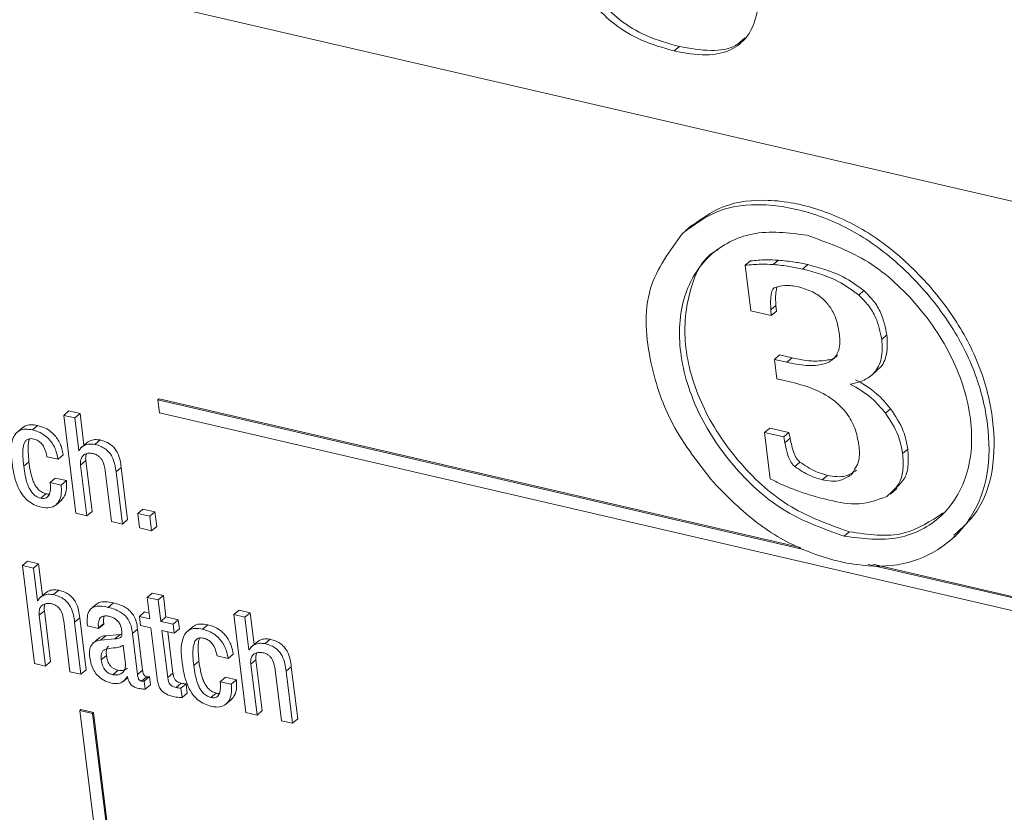
# Model space of a CAD drawing. Units: inches. Extents: x 2 to 195, y -7 to 151.
# Drawn here: x 167 to 168, y 114 to 115 of the extents above; entities that cross this region are included whole.
import ezdxf

# ---------------------------------------------------------------- set-up
doc = ezdxf.new("R2010")
doc.units = ezdxf.units.IN
doc.header["$MEASUREMENT"] = 0
doc.linetypes.add('SLD-Solid', pattern=[0])

msp = doc.modelspace()

# ---------------------------------------------------------------- linework, layer by layer
at = {"color": 7, "linetype": 'SLD-Solid', "lineweight": 15, "ltscale": 18}
for p, q in [((168.8997726, 114.1314168), (164.391659, 115.17534)), ((167.4071378, 114.5620856), (167.413252, 114.5673128)), ((167.428016, 114.356205), (167.4203733, 114.3496737)), ((167.4912155, 114.3088069), (167.4973297, 114.3140288)), ((167.4978221, 114.25511), (167.4912155, 114.3088069)), ((167.5242706, 114.3096148), (167.5303848, 114.3148366)), ((167.5588648, 114.3043295), (167.5649789, 114.3095567)), ((167.6252705, 114.2736531), (167.6313847, 114.2788802)), ((167.5213614, 114.2562029), (167.5274755, 114.26143)), ((167.5274755, 114.26143), (167.5280378, 114.2547509)), ((167.5219237, 114.2495291), (167.4978221, 114.25511)), ((167.5213614, 114.2562029), (167.5219237, 114.2495291)), ((167.5219237, 114.2495291), (167.5280378, 114.2547509)), ((167.6524992, 114.2211916), (167.658612, 114.2264188)), ((167.5256856, 114.1975797), (167.5317998, 114.2028016)), ((167.5317998, 114.2028016), (167.5464239, 114.1994172)), ((167.5403097, 114.19419), (167.5464239, 114.1994172)), ((167.5284879, 114.1747968), (167.5256856, 114.1975797)), ((167.5256856, 114.1975797), (167.5403097, 114.19419)), ((167.6396029, 114.1780598), (167.6472457, 114.1845911)), ((167.5458193, 114.1707841), (167.5284879, 114.1747968)), ((166.7967399, 114.149791), (166.7979622, 114.1508364)), ((166.7967399, 114.149791), (166.7986539, 114.134231)), ((167.5601768, 113.9730028), (166.7967399, 114.149791)), ((167.5562895, 113.975231), (166.7979622, 114.1508364)), ((166.6853516, 114.1314485), (166.6914658, 114.1366704)), ((166.6853516, 114.1314485), (166.6995837, 114.015765)), ((166.6984512, 114.1284125), (166.6853516, 114.1314485)), ((166.7045653, 114.1336397), (166.6914658, 114.1366704)), ((166.6984512, 114.1284125), (166.7045653, 114.1336397)), ((166.7091906, 114.0960465), (166.7045653, 114.1336397)), ((166.7986539, 114.134231), (168.8117441, 113.6680705)), ((167.6569357, 114.1338614), (167.6630498, 114.1390833)), ((166.6483366, 114.1142148), (166.6544508, 114.1194419)), ((166.7032124, 114.0897106), (166.6984512, 114.1284125)), ((166.6372052, 114.1174936), (166.6295625, 114.1109623)), ((167.5139404, 114.1112527), (167.5200532, 114.1164746)), ((167.5206855, 114.0564206), (167.5139404, 114.1112527)), ((167.5139404, 114.1112527), (167.5366824, 114.1059834)), ((167.5200532, 114.1164746), (167.5427966, 114.1112105)), ((167.5366824, 114.1059834), (167.5427966, 114.1112105)), ((167.5427966, 114.1112105), (167.5441733, 114.1043307)), ((166.7135016, 114.0997319), (166.7058589, 114.0932006)), ((166.7221871, 114.0971131), (166.7283013, 114.1023402)), ((167.5366824, 114.1059834), (167.5380592, 114.0991036)), ((167.5380592, 114.0991036), (167.5441733, 114.1043307)), ((166.6785326, 114.0795256), (166.6846455, 114.0847527)), ((166.7032124, 114.0897106), (166.7040888, 114.0904603)), ((166.7035305, 114.0896367), (166.7032124, 114.0897106)), ((167.6772581, 114.0862628), (167.6833723, 114.0914899)), ((166.6379734, 114.0713786), (166.6440876, 114.0766058)), ((166.6654331, 114.0825616), (166.6785326, 114.0795256)), ((166.7053072, 114.0726933), (166.71142, 114.0779205)), ((166.7126833, 114.0127344), (166.7053072, 114.0726933)), ((166.7187974, 114.0179562), (166.71142, 114.0779205)), ((167.549675, 114.0710143), (167.5557892, 114.0762415)), ((166.734199, 114.0660037), (166.7415751, 114.0060394)), ((166.7471111, 114.0645886), (166.7532253, 114.0698158)), ((166.7546878, 114.0030034), (166.7471111, 114.0645886)), ((166.760802, 114.0082306), (166.7532253, 114.0698158)), ((167.5821321, 114.0553118), (167.5882463, 114.0605389)), ((166.6691739, 114.0521491), (166.6752881, 114.0573762)), ((166.6822734, 114.0491131), (166.6691739, 114.0521491)), ((166.6883876, 114.0543403), (166.6752881, 114.0573762)), ((166.6822734, 114.0491131), (166.6883876, 114.0543403)), ((166.6581151, 114.033532), (166.6642293, 114.0387539)), ((167.6627674, 114.0384529), (167.6704101, 114.0449895)), ((166.6753567, 114.0250577), (166.6829994, 114.0315943)), ((166.6995837, 114.015765), (166.7126833, 114.0127344)), ((166.7126833, 114.0127344), (166.7187974, 114.0179562)), ((166.7727267, 114.015501), (166.7788409, 114.0207282)), ((166.7870591, 114.0121852), (166.7727267, 114.015501)), ((166.7727267, 114.015501), (166.7748387, 113.9983412)), ((166.7931733, 114.0174124), (166.7788409, 114.0207282)), ((166.7870591, 114.0121852), (166.7931733, 114.0174124)), ((166.7952839, 114.0002473), (166.7931733, 114.0174124)), ((166.7415751, 114.0060394), (166.7546878, 114.0030034)), ((166.7546878, 114.0030034), (166.760802, 114.0082306)), ((166.7891698, 113.9950202), (166.7870591, 114.0121852)), ((166.7748387, 113.9983412), (166.7891698, 113.9950202)), ((166.7891698, 113.9950202), (166.7952839, 114.0002473)), ((167.6079629, 113.9886314), (167.6140758, 113.9938533)), ((167.7322936, 113.9826598), (167.7399363, 113.9891911)), ((166.6363789, 113.9538578), (166.6424931, 113.9590849)), ((166.6555794, 113.9560542), (166.6424931, 113.9590849)), ((166.6494652, 113.9508271), (166.6555794, 113.9560542)), ((166.6602046, 113.918461), (166.6555794, 113.9560542)), ((168.8248186, 113.6801563), (167.6366501, 113.9552939)), ((168.8260409, 113.6812017), (167.641909, 113.9554048)), ((166.6363789, 113.9538578), (166.650611, 113.8381796)), ((166.6494652, 113.9508271), (166.6363789, 113.9538578)), ((166.6542277, 113.9121251), (166.6494652, 113.9508271)), ((166.664513, 113.9221412), (166.6568703, 113.9156099)), ((166.6732025, 113.9195276), (166.6793167, 113.9247547)), ((166.7838766, 113.9162435), (166.7899908, 113.9214706)), ((166.8030903, 113.9184346), (166.7899908, 113.9214706)), ((166.6542277, 113.9121251), (166.6551042, 113.9128749)), ((166.6545445, 113.9120512), (166.6542277, 113.9121251)), ((166.7244272, 113.9087776), (166.7167844, 113.9022411)), ((166.737994, 113.904522), (166.7441081, 113.9097491)), ((166.7838766, 113.9162435), (166.7869852, 113.8909737)), ((166.7969762, 113.9132128), (166.7838766, 113.9162435)), ((166.7969762, 113.9132128), (166.8030903, 113.9184346)), ((166.8000847, 113.887943), (166.7969762, 113.9132128)), ((166.8061989, 113.8931701), (166.8030903, 113.9184346)), ((166.6563212, 113.8951079), (166.6624354, 113.900335)), ((166.6698115, 113.8403707), (166.6624354, 113.900335)), ((166.7748017, 113.8937985), (166.7809146, 113.8990203)), ((166.7861444, 113.8978112), (166.7809146, 113.8990203)), ((166.8864804, 113.8959421), (166.8925945, 113.9011692)), ((166.9056941, 113.8981386), (166.8925945, 113.9011692)), ((166.8995799, 113.8929114), (166.9056941, 113.8981386)), ((166.9103193, 113.8605454), (166.9056941, 113.8981386)), ((166.6636973, 113.8351489), (166.6563212, 113.8951079)), ((166.6852328, 113.8884129), (166.6926089, 113.8284539)), ((166.6981199, 113.8870032), (166.704234, 113.8922303)), ((166.7056953, 113.8254232), (166.6981199, 113.8870032)), ((166.7118094, 113.8306451), (166.704234, 113.8922303)), ((166.7264032, 113.8802924), (166.7325173, 113.8855195)), ((166.7326163, 113.884717), (166.7325173, 113.8855195)), ((166.7748017, 113.8937985), (166.7761151, 113.8831119)), ((166.7869852, 113.8909737), (166.7748017, 113.8937985)), ((166.8000847, 113.887943), (166.8061989, 113.8931701)), ((166.8146072, 113.8845797), (166.8000847, 113.887943)), ((166.8207214, 113.8898068), (166.8061989, 113.8931701)), ((166.8146072, 113.8845797), (166.8207214, 113.8898068)), ((166.8220361, 113.8791202), (166.8207214, 113.8898068)), ((166.8864804, 113.8959421), (166.9007124, 113.7802639)), ((166.8995799, 113.8929114), (166.8864804, 113.8959421)), ((166.9043411, 113.8542095), (166.8995799, 113.8929114)), ((166.7134092, 113.8825205), (166.7265022, 113.8794898)), ((166.7265022, 113.8794898), (166.7264032, 113.8802924)), ((166.7265022, 113.8794898), (166.7326163, 113.884717)), ((166.766499, 113.8736872), (166.7726132, 113.8789143)), ((166.7724614, 113.8252226), (166.766499, 113.8736872)), ((166.7785756, 113.8304445), (166.7726132, 113.8789143)), ((166.7761151, 113.8831119), (166.7882999, 113.8802924)), ((166.7882999, 113.8802924), (166.7956786, 113.8203175)), ((166.8013994, 113.8772617), (166.8159219, 113.8738984)), ((166.8082594, 113.8215002), (166.8013994, 113.8772617)), ((166.8143736, 113.8267274), (166.8083544, 113.8756513)), ((166.8159219, 113.8738984), (166.8146072, 113.8845797)), ((166.8159219, 113.8738984), (166.8220361, 113.8791202)), ((166.8383379, 113.8819925), (166.8306952, 113.8754612)), ((166.849472, 113.8787084), (166.8555861, 113.8839355)), ((166.7271925, 113.8684283), (166.7195498, 113.8618971)), ((166.7288003, 113.8657303), (166.7349144, 113.8709574)), ((166.7457753, 113.8671559), (166.7288003, 113.8657303)), ((166.7518894, 113.8723777), (166.7349144, 113.8709574)), ((166.7457753, 113.8671559), (166.7518894, 113.8723777)), ((166.7540516, 113.8726998), (166.7518894, 113.8723777)), ((166.914629, 113.8642308), (166.9069876, 113.8576942)), ((166.9233159, 113.8616119), (166.92943, 113.8668338)), ((166.7582386, 113.8374879), (166.7554864, 113.8598643)), ((166.9043411, 113.8542095), (166.9052175, 113.8549592)), ((166.9046592, 113.8541356), (166.9043411, 113.8542095)), ((166.6636973, 113.8351489), (166.6698115, 113.8403707)), ((166.7296794, 113.842525), (166.7357935, 113.8477521)), ((166.8391035, 113.835867), (166.8452176, 113.8410941)), ((166.8665605, 113.8470552), (166.87966, 113.8440245)), ((166.87966, 113.8440245), (166.8857742, 113.8492516)), ((166.9064346, 113.8371922), (166.9125487, 113.8424141)), ((166.9199261, 113.7824551), (166.9125487, 113.8424141)), ((166.650611, 113.8381796), (166.6636973, 113.8351489)), ((166.6926089, 113.8284539), (166.7056953, 113.8254232)), ((166.7056953, 113.8254232), (166.7118094, 113.8306451)), ((166.7433953, 113.824853), (166.7495095, 113.8300801)), ((166.7724614, 113.8252226), (166.7785756, 113.8304445)), ((166.913812, 113.777228), (166.9064346, 113.8371922)), ((166.9353277, 113.8304973), (166.9427038, 113.7705383)), ((166.9482398, 113.8290875), (166.954354, 113.8343094)), ((166.9558165, 113.7675023), (166.9482398, 113.8290875)), ((166.9619307, 113.7727295), (166.954354, 113.8343094)), ((166.7561675, 113.8172763), (166.7610858, 113.8214791)), ((166.7605235, 113.8226302), (166.7608284, 113.8225615)), ((166.7773731, 113.8173133), (166.7834859, 113.8225404)), ((166.7803985, 113.8173977), (166.7865126, 113.8226249)), ((166.7815931, 113.8076932), (166.7803985, 113.8173977)), ((166.7877059, 113.8129203), (166.7865126, 113.8226249)), ((166.8082594, 113.8215002), (166.8143736, 113.8267274)), ((166.8703026, 113.8166427), (166.8764168, 113.8218698)), ((166.8834022, 113.813612), (166.8703026, 113.8166427)), ((166.8895163, 113.8188392), (166.8764168, 113.8218698)), ((166.8834022, 113.813612), (166.8895163, 113.8188392)), ((166.7815931, 113.8076932), (166.7877059, 113.8129203)), ((166.8180471, 113.8097682), (166.8241599, 113.8149954)), ((166.8237534, 113.808934), (166.8298675, 113.8141611)), ((166.8251275, 113.7977669), (166.8237534, 113.808934)), ((166.8312416, 113.8029888), (166.8298675, 113.8141611)), ((166.8251275, 113.7977669), (166.8312416, 113.8029888)), ((166.8592372, 113.7980309), (166.8653514, 113.8032528)), ((166.8764907, 113.7895513), (166.8841334, 113.7960826)), ((166.704465, 113.7825449), (166.7056873, 113.7835903)), ((166.704465, 113.7825449), (166.773487, 113.2215091)), ((166.7194535, 113.7790759), (166.704465, 113.7825449)), ((166.7206758, 113.7801214), (166.7056873, 113.7835903)), ((166.913812, 113.777228), (166.9199261, 113.7824551)), ((166.7194535, 113.7790759), (166.7206758, 113.7801214)), ((166.7884755, 113.2180375), (166.7194535, 113.7790759)), ((166.7896978, 113.219083), (166.7206758, 113.7801214)), ((166.9007124, 113.7802639), (166.913812, 113.777228)), ((166.9427038, 113.7705383), (166.9558165, 113.7675023)), ((166.9558165, 113.7675023), (166.9619307, 113.7727295))]:
    msp.add_line(p, q, dxfattribs=at)
for points, knots in [([(167.2699505, 114.7705323), (167.272688, 114.7496704), (167.2781747, 114.7078585), (167.2947925, 114.6569714), (167.318426, 114.6209639), (167.3428632, 114.5973941), (167.3748871, 114.5781659), (167.3998881, 114.5710933), (167.413252, 114.5673128)], [0, 0, 0, 0, 0.2345749093, 0.4701414746, 0.5884464654, 0.7113983706, 0.8457330963, 1, 1, 1, 1]), ([(167.2638363, 114.7653052), (167.2665738, 114.7444433), (167.2720605, 114.7026313), (167.2886784, 114.6517443), (167.3123118, 114.6157368), (167.3367491, 114.592167), (167.3687729, 114.5729388), (167.3937739, 114.5658662), (167.4071378, 114.5620856)], [0, 0, 0, 0, 0.2345749093, 0.4701414746, 0.5884464654, 0.7113983706, 0.8457330963, 1, 1, 1, 1]), ([(167.4071378, 114.5620856), (167.4196751, 114.559743), (167.4418114, 114.5556067), (167.4733444, 114.5607445), (167.4972176, 114.5800178), (167.5085449, 114.6138504), (167.5073867, 114.6395771), (167.5067306, 114.6541519)], [0, 0, 0, 0, 0.2246525029, 0.3966548443, 0.545972202, 0.7427820918, 1, 1, 1, 1]), ([(167.413252, 114.5673128), (167.4256608, 114.5651193), (167.4475704, 114.5612465), (167.476414, 114.5643673), (167.4870976, 114.574318), (167.4905569, 114.57754)], [0, 0, 0, 0, 0.468983171, 0.828061523, 1, 1, 1, 1]), ([(167.737955, 113.9898247), (167.7477128, 113.99867), (167.7703624, 114.0192013), (167.7863694, 114.0688454), (167.7858535, 114.1278031), (167.7701179, 114.1904846), (167.7375246, 114.251197), (167.6925647, 114.3047716), (167.6392008, 114.3486138), (167.5799368, 114.3764837), (167.5214338, 114.3882837), (167.4650184, 114.3826898), (167.4370186, 114.3621199), (167.4233182, 114.3520549)], [0, 0, 0, 0, 0.059880239, 0.138991804, 0.22992332, 0.32968627, 0.433228621, 0.54449551, 0.649837771, 0.748786383, 0.842588634, 0.922977616, 1, 1, 1, 1]), ([(167.4534165, 114.0524765), (167.4700187, 114.0355692), (167.5019642, 114.0030368), (167.5605154, 113.969784), (167.6197266, 113.9527577), (167.676912, 113.9521666), (167.7259129, 113.9733613), (167.7619271, 114.0112136), (167.7805873, 114.0632557), (167.7796351, 114.1226897), (167.7640339, 114.1852244), (167.7314018, 114.24598), (167.6864509, 114.2995409), (167.6330893, 114.3433944), (167.5738211, 114.3712548), (167.5153198, 114.3830569), (167.4589042, 114.3774626), (167.4309045, 114.3568927), (167.417204, 114.3468278)], [0, 0, 0, 0, 0.073178431, 0.140807288, 0.206008922, 0.262721733, 0.31437886, 0.366915809, 0.42019008, 0.481423987, 0.548605042, 0.618331172, 0.693259058, 0.76420067, 0.830831027, 0.893998106, 0.948132598, 1, 1, 1, 1]), ([(167.417204, 114.3468278), (167.4018508, 114.3259947), (167.3683921, 114.2805936), (167.3759626, 114.1951452), (167.4028867, 114.1164984), (167.4361663, 114.0743326), (167.4534165, 114.0524765)], [0, 0, 0, 0, 0.232761706, 0.507252247, 0.744589887, 1, 1, 1, 1]), ([(167.5642133, 114.3442406), (167.5423236, 114.3471106), (167.5015995, 114.3524501), (167.4454305, 114.324012), (167.413746, 114.2703831), (167.4110356, 114.2022647), (167.4338361, 114.1312005), (167.4778989, 114.0669763), (167.536133, 114.0142167), (167.5843833, 113.9970303), (167.6079629, 113.9886314)], [0, 0, 0, 0, 0.11816057, 0.219829132, 0.322554972, 0.443078132, 0.580531029, 0.722942969, 0.864603707, 1, 1, 1, 1]), ([(167.6079629, 113.9886314), (167.6298508, 113.9857611), (167.6705743, 113.9804208), (167.7267357, 114.0088665), (167.7584279, 114.0624884), (167.7611394, 114.1306096), (167.7383387, 114.2016761), (167.694272, 114.2659003), (167.6360364, 114.3186531), (167.5877904, 114.3358411), (167.5642133, 114.3442406)], [0, 0, 0, 0, 0.118150494, 0.219825088, 0.322546967, 0.443072446, 0.580537464, 0.722955737, 0.864612529, 1, 1, 1, 1]), ([(167.4591056, 114.3272339), (167.4579252, 114.3266528), (167.4398016, 114.3177293), (167.4211727, 114.2734813), (167.4167164, 114.2081942), (167.4400777, 114.1362213), (167.4839786, 114.0722587), (167.5422561, 114.0194319), (167.5904994, 114.00225), (167.6140758, 113.9938533)], [0, 0, 0, 0, 0.009088979, 0.139553909, 0.292634136, 0.46721735, 0.648099201, 0.828026925, 1, 1, 1, 1]), ([(167.4912155, 114.3088069), (167.4973063, 114.3093845), (167.5083098, 114.310428), (167.5193441, 114.3098658), (167.5242706, 114.3096148)], [0, 0, 0, 0, 0.553532689, 1, 1, 1, 1]), ([(167.4973297, 114.3140288), (167.50342, 114.3146092), (167.5144234, 114.3156579), (167.5254578, 114.3150901), (167.5303848, 114.3148366)], [0, 0, 0, 0, 0.553495096, 1, 1, 1, 1]), ([(167.5242706, 114.3096148), (167.5306981, 114.309003), (167.5423323, 114.3078957), (167.5537535, 114.3054321), (167.5588648, 114.3043295)], [0, 0, 0, 0, 0.552473699, 1, 1, 1, 1]), ([(167.5303848, 114.3148366), (167.5368122, 114.3142243), (167.5484458, 114.313116), (167.5598676, 114.3106571), (167.5649789, 114.3095567)], [0, 0, 0, 0, 0.55248982, 1, 1, 1, 1]), ([(167.5588648, 114.3043295), (167.5733783, 114.3004962), (167.5974279, 114.2941442), (167.6173651, 114.2794712), (167.6252705, 114.2736531)], [0, 0, 0, 0, 0.603481951, 1, 1, 1, 1]), ([(167.5649789, 114.3095567), (167.5794924, 114.3057234), (167.6035421, 114.2993714), (167.6234793, 114.2846984), (167.6313847, 114.2788802)], [0, 0, 0, 0, 0.603481951, 1, 1, 1, 1]), ([(167.5262651, 114.2826607), (167.5256226, 114.2823057), (167.5241766, 114.2815068), (167.5224581, 114.2781485), (167.5207419, 114.2697052), (167.5210979, 114.2619467), (167.5213614, 114.2562029)], [0, 0, 0, 0, 0.077174808, 0.173680483, 0.388253263, 1, 1, 1, 1]), ([(167.5535479, 114.2834421), (167.5482699, 114.2843365), (167.5390855, 114.2858928), (167.5300908, 114.2836252), (167.5262651, 114.2826607)], [0, 0, 0, 0, 0.574663663, 1, 1, 1, 1]), ([(167.5288681, 114.283157), (167.5284472, 114.2816274), (167.5265073, 114.2745767), (167.5270503, 114.2672036), (167.5274755, 114.26143)], [0, 0, 0, 0, 0.216950694, 1, 1, 1, 1]), ([(167.60258, 114.2270207), (167.6016683, 114.2324328), (167.5999337, 114.2427292), (167.5937203, 114.2566713), (167.584273, 114.2687158), (167.5706986, 114.278413), (167.5594373, 114.2817151), (167.5535479, 114.2834421)], [0, 0, 0, 0, 0.2045569185, 0.3891616459, 0.5636889114, 0.7718152847, 1, 1, 1, 1]), ([(167.6252705, 114.2736531), (167.6292957, 114.2696584), (167.6372434, 114.2617707), (167.6477643, 114.2442733), (167.6506903, 114.2300099), (167.6524992, 114.2211916)], [0, 0, 0, 0, 0.281476906, 0.555779825, 1, 1, 1, 1]), ([(167.6313847, 114.2788802), (167.6354098, 114.2748855), (167.6433575, 114.2669979), (167.6538786, 114.2495006), (167.6568037, 114.235237), (167.658612, 114.2264188)], [0, 0, 0, 0, 0.281478561, 0.555783092, 1, 1, 1, 1]), ([(167.5403097, 114.19419), (167.5479052, 114.1926622), (167.5613124, 114.1899655), (167.5796468, 114.1902317), (167.5946224, 114.1955747), (167.6037858, 114.2096395), (167.6030116, 114.2207995), (167.60258, 114.2270207)], [0, 0, 0, 0, 0.2652888, 0.468272957, 0.624222235, 0.790519781, 1, 1, 1, 1]), ([(167.658612, 114.2264188), (167.6590306, 114.218881), (167.6597895, 114.2052129), (167.6537545, 114.1896101), (167.6473497, 114.1852862), (167.6460854, 114.1844327)], [0, 0, 0, 0, 0.496691675, 0.900649895, 1, 1, 1, 1]), ([(167.6524992, 114.2211916), (167.6530102, 114.213534), (167.6539367, 114.1996485), (167.6455546, 114.1819096), (167.6314372, 114.1718409), (167.6209768, 114.1695706), (167.6153284, 114.1683447)], [0, 0, 0, 0, 0.311095531, 0.564100377, 0.764621765, 1, 1, 1, 1]), ([(167.5464239, 114.1994172), (167.5540935, 114.1978245), (167.5676315, 114.1950131), (167.5852161, 114.1959355), (167.597385, 114.1984184), (167.6000869, 114.202637), (167.6003242, 114.2030075)], [0, 0, 0, 0, 0.41502565, 0.732580071, 0.976514816, 1, 1, 1, 1]), ([(167.6255425, 114.0960624), (167.6242649, 114.1029088), (167.6217726, 114.116265), (167.6117171, 114.1342492), (167.5961199, 114.1500649), (167.5737407, 114.1630846), (167.5555724, 114.1680946), (167.5458193, 114.1707841)], [0, 0, 0, 0, 0.177472651, 0.346216015, 0.518516772, 0.741530964, 1, 1, 1, 1]), ([(167.6153284, 114.1683447), (167.6241008, 114.1633312), (167.6400111, 114.1542383), (167.6516942, 114.140172), (167.6569357, 114.1338614)], [0, 0, 0, 0, 0.55137, 1, 1, 1, 1]), ([(167.6214426, 114.1735719), (167.6302153, 114.1685585), (167.6461271, 114.1594654), (167.6578087, 114.1453959), (167.6630498, 114.1390833)], [0, 0, 0, 0, 0.551330724, 1, 1, 1, 1]), ([(167.6569357, 114.1338614), (167.6626164, 114.1254195), (167.6724612, 114.1107895), (167.6758323, 114.0935532), (167.6772581, 114.0862628)], [0, 0, 0, 0, 0.577033594, 1, 1, 1, 1]), ([(167.6630498, 114.1390833), (167.6687307, 114.1306431), (167.6785762, 114.1160154), (167.6819466, 114.0987804), (167.6833723, 114.0914899)], [0, 0, 0, 0, 0.576996405, 1, 1, 1, 1]), ([(166.6544508, 114.1194419), (166.6516365, 114.1199236), (166.6466442, 114.1207781), (166.6401064, 114.1196861), (166.6375291, 114.1174072), (166.6366297, 114.1166119)], [0, 0, 0, 0, 0.456881767, 0.810460889, 1, 1, 1, 1]), ([(166.6846455, 114.0847527), (166.6839856, 114.0881562), (166.6824949, 114.0958457), (166.6773284, 114.1051293), (166.670521, 114.11211), (166.6632743, 114.1168427), (166.6575126, 114.11854), (166.6544508, 114.1194419)], [0, 0, 0, 0, 0.211454044, 0.477736016, 0.63416731, 0.805596605, 1, 1, 1, 1]), ([(166.6483366, 114.1142148), (166.6455001, 114.1147234), (166.6404683, 114.1156255), (166.6333645, 114.1141142), (166.6283098, 114.1101811), (166.6215734, 114.0974438), (166.6230422, 114.0848672), (166.6242654, 114.0743935)], [0, 0, 0, 0, 0.1492571432, 0.2647666982, 0.3667804327, 0.472660684, 1, 1, 1, 1]), ([(166.6785326, 114.0795256), (166.6778718, 114.0829287), (166.6763786, 114.0906186), (166.6712198, 114.0999081), (166.6644047, 114.1068822), (166.6571605, 114.1116159), (166.6513986, 114.113313), (166.6483366, 114.1142148)], [0, 0, 0, 0, 0.211454168, 0.477809507, 0.634178103, 0.805602341, 1, 1, 1, 1]), ([(166.6379734, 114.0713786), (166.6371369, 114.0787276), (166.6361088, 114.0877603), (166.6382588, 114.0978131), (166.6401368, 114.1014892), (166.6430452, 114.1036668), (166.646557, 114.104123), (166.6488046, 114.103686), (166.6499695, 114.1034596)], [0, 0, 0, 0, 0.53581314, 0.658573368, 0.748548175, 0.832565296, 0.913220613, 1, 1, 1, 1]), ([(166.6440876, 114.0766058), (166.6434435, 114.0838522), (166.6426516, 114.092761), (166.6439232, 114.1020458), (166.644815, 114.1035901), (166.6448677, 114.1036813)], [0, 0, 0, 0, 0.803989896, 0.988424495, 1, 1, 1, 1]), ([(166.6499695, 114.1034596), (166.6517052, 114.1028826), (166.6550924, 114.1017568), (166.659104, 114.0981948), (166.6633893, 114.0920908), (166.6645943, 114.0864726), (166.6654331, 114.0825616)], [0, 0, 0, 0, 0.197044337, 0.384517559, 0.57153784, 1, 1, 1, 1]), ([(166.7221871, 114.0971131), (166.7200454, 114.0973932), (166.7158367, 114.0979437), (166.7101997, 114.0963543), (166.7057732, 114.0935921), (166.7042693, 114.0909398), (166.7035305, 114.0896367)], [0, 0, 0, 0, 0.296778157, 0.583196185, 0.795224327, 1, 1, 1, 1]), ([(166.7283013, 114.1023402), (166.7261722, 114.1026073), (166.7219884, 114.1031321), (166.7164611, 114.1017814), (166.7138101, 114.0997542), (166.7128073, 114.0989874)], [0, 0, 0, 0, 0.3918182803, 0.7699587076, 1, 1, 1, 1]), ([(166.7471111, 114.0645886), (166.7467359, 114.0674977), (166.7459279, 114.0737613), (166.7432788, 114.0815778), (166.7392831, 114.0875578), (166.7349533, 114.0916834), (166.7291758, 114.0951319), (166.7246323, 114.0964199), (166.7221871, 114.0971131)], [0, 0, 0, 0, 0.198383689, 0.42715331, 0.549989981, 0.681661025, 0.828684863, 1, 1, 1, 1]), ([(166.7532253, 114.0698158), (166.7528502, 114.0727248), (166.7520428, 114.0789869), (166.7493923, 114.0868014), (166.7453957, 114.0927798), (166.7410695, 114.096911), (166.7352897, 114.1003587), (166.7307463, 114.1016469), (166.7283013, 114.1023402)], [0, 0, 0, 0, 0.198389546, 0.427053994, 0.549894291, 0.681651627, 0.828679806, 1, 1, 1, 1]), ([(167.5380592, 114.0991036), (167.5388247, 114.0952856), (167.5401924, 114.0884644), (167.5428558, 114.080597), (167.5454009, 114.0757499), (167.5473417, 114.0729583), (167.548937, 114.0716292), (167.549675, 114.0710143)], [0, 0, 0, 0, 0.377160663, 0.673821175, 0.79962976, 0.907302996, 1, 1, 1, 1]), ([(167.5441733, 114.1043307), (167.5449395, 114.100513), (167.5463088, 114.0936907), (167.5489664, 114.0858206), (167.5515166, 114.0809761), (167.5534558, 114.0781853), (167.5550511, 114.0768563), (167.5557892, 114.0762415)], [0, 0, 0, 0, 0.377156848, 0.673974847, 0.799631787, 0.907303934, 1, 1, 1, 1]), ([(167.6163897, 114.0612992), (167.6200366, 114.0665782), (167.6272835, 114.0770682), (167.6261203, 114.0897584), (167.6255425, 114.0960624)], [0, 0, 0, 0, 0.503241821, 1, 1, 1, 1]), ([(166.7053072, 114.0726933), (166.7051775, 114.0747342), (166.7049497, 114.0783204), (166.7068993, 114.083038), (166.7104445, 114.0859385), (166.7149725, 114.0870729), (166.7181269, 114.0866013), (166.7197201, 114.0863631)], [0, 0, 0, 0, 0.251069951, 0.441167839, 0.606869996, 0.801434395, 1, 1, 1, 1]), ([(166.71142, 114.0779205), (166.7111902, 114.0800065), (166.710873, 114.0828852), (166.7121454, 114.0854094), (166.7124958, 114.0861044)], [0, 0, 0, 0, 0.724645064, 1, 1, 1, 1]), ([(166.7197201, 114.0863631), (166.7210803, 114.0859677), (166.7236456, 114.0852219), (166.7268953, 114.0831176), (166.7293646, 114.0805745), (166.7327636, 114.0752103), (166.7335688, 114.0700455), (166.734199, 114.0660037)], [0, 0, 0, 0, 0.157546786, 0.29713124, 0.426671053, 0.551320259, 1, 1, 1, 1]), ([(167.6772581, 114.0862628), (167.6777013, 114.0800813), (167.6785191, 114.0686762), (167.6742155, 114.0493712), (167.6643478, 114.0406106), (167.6585157, 114.0354328)], [0, 0, 0, 0, 0.32613212, 0.601728051, 1, 1, 1, 1]), ([(167.6833723, 114.0914899), (167.6837903, 114.0853238), (167.6845615, 114.0739471), (167.681036, 114.0565388), (167.6728946, 114.0490967), (167.6687192, 114.0452799)], [0, 0, 0, 0, 0.365670795, 0.67467864, 1, 1, 1, 1]), ([(166.6242654, 114.0743935), (166.6250376, 114.0692336), (166.6264711, 114.0596542), (166.6307387, 114.0467043), (166.6363558, 114.0369074), (166.6430716, 114.0300733), (166.6504058, 114.025433), (166.655945, 114.0238308), (166.6587856, 114.0230091)], [0, 0, 0, 0, 0.235481425, 0.437175079, 0.612860003, 0.740459162, 0.866902948, 1, 1, 1, 1]), ([(166.6581151, 114.033532), (166.6562711, 114.0341485), (166.6526356, 114.0353639), (166.6482907, 114.0392923), (166.6449876, 114.0440821), (166.6402847, 114.0545046), (166.6389921, 114.0639412), (166.6379734, 114.0713786)], [0, 0, 0, 0, 0.126968643, 0.250328249, 0.377421005, 0.509312102, 1, 1, 1, 1]), ([(166.6642293, 114.0387539), (166.6623854, 114.0393725), (166.6587508, 114.0405918), (166.6544047, 114.0445191), (166.6511018, 114.0493093), (166.6463988, 114.0597316), (166.6451063, 114.0691683), (166.6440876, 114.0766058)], [0, 0, 0, 0, 0.127007394, 0.250361525, 0.37744864, 0.509333882, 1, 1, 1, 1]), ([(167.5557892, 114.0762415), (167.5615749, 114.0722716), (167.5716234, 114.0653767), (167.5832949, 114.0619799), (167.5882463, 114.0605389)], [0, 0, 0, 0, 0.57577112, 1, 1, 1, 1]), ([(167.549675, 114.0710143), (167.5554612, 114.0670473), (167.5655116, 114.0601566), (167.577181, 114.056755), (167.5821321, 114.0553118)], [0, 0, 0, 0, 0.575712301, 1, 1, 1, 1]), ([(167.5821321, 114.0553118), (167.5896123, 114.0540074), (167.6019953, 114.051848), (167.612307, 114.0586186), (167.6163897, 114.0612992)], [0, 0, 0, 0, 0.604068563, 1, 1, 1, 1]), ([(167.5882463, 114.0605389), (167.5957265, 114.0592345), (167.6081095, 114.0570751), (167.6184211, 114.0638457), (167.6225039, 114.0665264)], [0, 0, 0, 0, 0.604068563, 1, 1, 1, 1]), ([(166.6691739, 114.0521491), (166.6695992, 114.047373), (166.6701139, 114.0415928), (166.6670347, 114.0357223), (166.6647841, 114.0337818), (166.6616045, 114.032931), (166.659363, 114.0333171), (166.6581151, 114.033532)], [0, 0, 0, 0, 0.526939131, 0.637735508, 0.74279737, 0.856805192, 1, 1, 1, 1]), ([(166.6587856, 114.0230091), (166.66215, 114.0224517), (166.6680584, 114.0214727), (166.6761434, 114.0248212), (166.680903, 114.0314621), (166.6828838, 114.0398939), (166.6824795, 114.0460003), (166.6822734, 114.0491131)], [0, 0, 0, 0, 0.233534242, 0.410129604, 0.575231075, 0.783463277, 1, 1, 1, 1]), ([(166.6821705, 114.0310029), (166.6836818, 114.0326933), (166.6872129, 114.0366425), (166.6889499, 114.0451734), (166.6885775, 114.0512451), (166.6883876, 114.0543403)], [0, 0, 0, 0, 0.268381398, 0.627038879, 1, 1, 1, 1]), ([(167.5526859, 114.0423231), (167.5464341, 114.0447172), (167.535533, 114.0488916), (167.5251247, 114.0541695), (167.5206855, 114.0564206)], [0, 0, 0, 0, 0.5734993417, 1, 1, 1, 1]), ([(166.6683054, 114.0385163), (166.6681964, 114.0384829), (166.6668846, 114.0380806), (166.6654994, 114.0384318), (166.6642293, 114.0387539)], [0, 0, 0, 0, 0.083051495, 1, 1, 1, 1]), ([(167.5903609, 114.0312722), (167.5830463, 114.0330707), (167.5703223, 114.0361991), (167.557947, 114.0404963), (167.5526859, 114.0423231)], [0, 0, 0, 0, 0.574867352, 1, 1, 1, 1]), ([(167.6585157, 114.0354328), (167.6476442, 114.0315828), (167.6253536, 114.0236888), (167.6022147, 114.0287033), (167.5903609, 114.0312722)], [0, 0, 0, 0, 0.487714374, 1, 1, 1, 1]), ([(167.6140758, 113.9938533), (167.6363887, 113.990487), (167.6765514, 113.9844277), (167.7102954, 114.0063495), (167.7252924, 114.0160924)], [0, 0, 0, 0, 0.555564963, 1, 1, 1, 1]), ([(166.6732025, 113.9195276), (166.6710625, 113.9198076), (166.6668551, 113.920358), (166.6612189, 113.9187683), (166.6567902, 113.916007), (166.6552843, 113.9133543), (166.6545445, 113.9120512)], [0, 0, 0, 0, 0.296539041, 0.58302039, 0.795152596, 1, 1, 1, 1]), ([(166.6793167, 113.9247547), (166.6771893, 113.9250217), (166.6730067, 113.9255466), (166.6674777, 113.9241945), (166.6648231, 113.9221654), (166.6638174, 113.9213967)], [0, 0, 0, 0, 0.391338608, 0.769404215, 1, 1, 1, 1]), ([(166.704234, 113.8922303), (166.7038581, 113.8951393), (166.7030488, 113.9014026), (166.7004021, 113.9092197), (166.696406, 113.9151991), (166.692078, 113.9193247), (166.6863029, 113.9227736), (166.681761, 113.9240616), (166.6793167, 113.9247547)], [0, 0, 0, 0, 0.198415103, 0.427205346, 0.550058543, 0.681725805, 0.828718274, 1, 1, 1, 1]), ([(166.6563212, 113.8951079), (166.656192, 113.8971488), (166.6559649, 113.9007352), (166.6579161, 113.9054529), (166.661462, 113.9083522), (166.665987, 113.9094874), (166.6691383, 113.9090157), (166.6707289, 113.9087776)], [0, 0, 0, 0, 0.251150057, 0.441329633, 0.607125738, 0.801698475, 1, 1, 1, 1]), ([(166.6624354, 113.900335), (166.6622052, 113.9024212), (166.6618876, 113.9053003), (166.6631616, 113.9078239), (166.6635125, 113.9085189)], [0, 0, 0, 0, 0.724599024, 1, 1, 1, 1]), ([(166.6707289, 113.9087776), (166.6720909, 113.9083824), (166.674659, 113.9076372), (166.6779116, 113.9055312), (166.6803882, 113.9029894), (166.6837858, 113.8976192), (166.6845977, 113.8924539), (166.6852328, 113.8884129)], [0, 0, 0, 0, 0.157620154, 0.297187965, 0.426772623, 0.551551497, 1, 1, 1, 1]), ([(166.6981199, 113.8870032), (166.6977443, 113.889914), (166.6969362, 113.8961776), (166.6942867, 113.9039939), (166.6902919, 113.909972), (166.6859638, 113.9140976), (166.6801887, 113.9175465), (166.6756468, 113.9188345), (166.6732025, 113.9195276)], [0, 0, 0, 0, 0.198531563, 0.427208574, 0.550061078, 0.681727599, 0.828719239, 1, 1, 1, 1]), ([(166.7441081, 113.9097491), (166.740883, 113.9103509), (166.7352712, 113.9113979), (166.7277516, 113.9111173), (166.7248871, 113.9086451), (166.723915, 113.9078061)], [0, 0, 0, 0, 0.471671469, 0.820710238, 1, 1, 1, 1]), ([(166.7726132, 113.8789143), (166.7722153, 113.8818961), (166.7713296, 113.8885335), (166.7674988, 113.8962908), (166.7623706, 113.9015355), (166.7575463, 113.9048979), (166.7513734, 113.9078187), (166.74666, 113.9090711), (166.7441081, 113.9097491)], [0, 0, 0, 0, 0.197879507, 0.440473172, 0.552306641, 0.67900284, 0.826207709, 1, 1, 1, 1]), ([(166.737994, 113.904522), (166.7347349, 113.9051632), (166.7290642, 113.9062788), (166.7210793, 113.905578), (166.7149266, 113.9011806), (166.7124824, 113.8926112), (166.7130682, 113.8862336), (166.7134092, 113.8825205)], [0, 0, 0, 0, 0.233850336, 0.406900517, 0.548594138, 0.737190443, 1, 1, 1, 1]), ([(166.766499, 113.8736872), (166.7661011, 113.876669), (166.7652155, 113.8833064), (166.7613846, 113.8910637), (166.7562565, 113.8963084), (166.7514322, 113.8996708), (166.7452592, 113.9025916), (166.7405458, 113.903844), (166.737994, 113.904522)], [0, 0, 0, 0, 0.197879507, 0.440473172, 0.552306641, 0.67900284, 0.826207709, 1, 1, 1, 1]), ([(166.7264032, 113.8802924), (166.7262749, 113.8815904), (166.7259691, 113.8846829), (166.726472, 113.8887841), (166.7282492, 113.8920834), (166.7307274, 113.8939893), (166.7344416, 113.8947559), (166.7371346, 113.8942656), (166.7386856, 113.8939833)], [0, 0, 0, 0, 0.169495361, 0.403823489, 0.52293318, 0.646948238, 0.796668425, 1, 1, 1, 1]), ([(166.7325173, 113.8855195), (166.7323636, 113.886825), (166.7320181, 113.8897588), (166.7326753, 113.8926452), (166.7330401, 113.8942472)], [0, 0, 0, 0, 0.444991078, 1, 1, 1, 1]), ([(166.7386856, 113.8939833), (166.7402215, 113.893546), (166.7431702, 113.8927065), (166.7470328, 113.8903923), (166.7502738, 113.8872432), (166.7527393, 113.8830747), (166.7533763, 113.879763), (166.7537031, 113.8780642)], [0, 0, 0, 0, 0.20404291, 0.391749628, 0.57018504, 0.779514332, 1, 1, 1, 1]), ([(166.7537031, 113.8780642), (166.7539634, 113.8763923), (166.7544004, 113.873585), (166.7537145, 113.8698334), (166.7514625, 113.8682599), (166.7489236, 113.8675186), (166.7469315, 113.8672891), (166.7457753, 113.8671559)], [0, 0, 0, 0, 0.310643996, 0.521597531, 0.636220829, 0.788877589, 1, 1, 1, 1]), ([(166.849472, 113.8787084), (166.846635, 113.8792191), (166.8416023, 113.8801252), (166.8344967, 113.8786138), (166.8294408, 113.8746785), (166.8227074, 113.8619378), (166.824177, 113.8493601), (166.8254007, 113.8388871)], [0, 0, 0, 0, 0.149267632, 0.264804876, 0.366785519, 0.472741134, 1, 1, 1, 1]), ([(166.8555861, 113.8839355), (166.8527718, 113.884416), (166.8477795, 113.8852683), (166.8412356, 113.884188), (166.8386611, 113.8819031), (166.8377624, 113.8811055)], [0, 0, 0, 0, 0.456833729, 0.810393199, 1, 1, 1, 1]), ([(166.87966, 113.8440245), (166.8790001, 113.8474279), (166.8775093, 113.8551171), (166.872344, 113.8644008), (166.8655386, 113.8713814), (166.8582913, 113.8761082), (166.8525326, 113.877806), (166.849472, 113.8787084)], [0, 0, 0, 0, 0.211489434, 0.477802945, 0.63426042, 0.805614869, 1, 1, 1, 1]), ([(166.8857742, 113.8492516), (166.8851143, 113.8526551), (166.8836235, 113.8603443), (166.8784582, 113.869628), (166.8716528, 113.8766086), (166.8644054, 113.8813353), (166.8586468, 113.8830331), (166.8555861, 113.8839355)], [0, 0, 0, 0, 0.211489434, 0.477802945, 0.63426042, 0.805614869, 1, 1, 1, 1]), ([(166.7288003, 113.8657303), (166.7262504, 113.8652762), (166.7214589, 113.864423), (166.7168833, 113.8588389), (166.7154665, 113.8522401), (166.7158168, 113.8478129), (166.7160096, 113.8453761)], [0, 0, 0, 0, 0.2748310035, 0.5164484774, 0.7338479308, 1, 1, 1, 1]), ([(166.7349144, 113.8709574), (166.7321964, 113.8706944), (166.7289072, 113.8703761), (166.7270087, 113.8679427), (166.7266791, 113.8675202)], [0, 0, 0, 0, 0.8263604487, 1, 1, 1, 1]), ([(166.8391035, 113.835867), (166.8382665, 113.8432172), (166.8372379, 113.8522509), (166.8393846, 113.862307), (166.841263, 113.8659821), (166.8441666, 113.8681665), (166.8476798, 113.8686216), (166.8499268, 113.8681848), (166.8510916, 113.8679584)], [0, 0, 0, 0, 0.535876753, 0.658613918, 0.748561591, 0.832618066, 0.91323147, 1, 1, 1, 1]), ([(166.8452176, 113.8410941), (166.8445658, 113.8483474), (166.8437647, 113.857262), (166.8450573, 113.866539), (166.845942, 113.8680872), (166.8459951, 113.8681802)], [0, 0, 0, 0, 0.804072001, 0.988236582, 1, 1, 1, 1]), ([(166.8510916, 113.8679584), (166.8528291, 113.8673817), (166.8562187, 113.8662566), (166.8602343, 113.8626932), (166.8645174, 113.8565852), (166.8657221, 113.8509658), (166.8665605, 113.8470552)], [0, 0, 0, 0, 0.197148616, 0.38458919, 0.571724615, 1, 1, 1, 1]), ([(166.9233159, 113.8616119), (166.9211742, 113.8618919), (166.9169658, 113.862442), (166.9113261, 113.8608547), (166.9069051, 113.8580859), (166.9053987, 113.8554362), (166.9046592, 113.8541356)], [0, 0, 0, 0, 0.296797188, 0.583233582, 0.79541318, 1, 1, 1, 1]), ([(166.92943, 113.8668338), (166.9273007, 113.8671039), (166.9231159, 113.8676348), (166.9175924, 113.8662724), (166.9149382, 113.8642507), (166.9139347, 113.8634863)], [0, 0, 0, 0, 0.391842532, 0.770071524, 1, 1, 1, 1]), ([(166.954354, 113.8343094), (166.9539792, 113.8372203), (166.9531727, 113.8434846), (166.9505191, 113.8512995), (166.946525, 113.8572785), (166.9421947, 113.8614037), (166.9364213, 113.8648599), (166.9318756, 113.8661433), (166.92943, 113.8668338)], [0, 0, 0, 0, 0.198497779, 0.427161636, 0.549996156, 0.681643401, 0.828725646, 1, 1, 1, 1]), ([(166.734401, 113.8548167), (166.733411, 113.8542849), (166.7314359, 113.8532238), (166.7297538, 113.8501955), (166.7292984, 113.8465344), (166.7295407, 113.8439846), (166.7296794, 113.842525)], [0, 0, 0, 0, 0.232046223, 0.46297644, 0.69257367, 1, 1, 1, 1]), ([(166.7554864, 113.8598643), (166.7538824, 113.8589286), (166.7503313, 113.8568571), (166.7428811, 113.8566051), (166.7375568, 113.8554822), (166.734401, 113.8548167)], [0, 0, 0, 0, 0.251216424, 0.556188438, 1, 1, 1, 1]), ([(166.7382514, 113.8585337), (166.7380832, 113.8584292), (166.7369772, 113.8577421), (166.7359121, 113.8553726), (166.7353971, 113.851779), (166.7356492, 113.8492181), (166.7357935, 113.8477521)], [0, 0, 0, 0, 0.051173654, 0.336493787, 0.620166982, 1, 1, 1, 1]), ([(166.9064346, 113.8371922), (166.9063057, 113.839233), (166.9060793, 113.8428187), (166.9080264, 113.8475378), (166.9115729, 113.8504366), (166.9161007, 113.8515721), (166.9192551, 113.8511003), (166.9208488, 113.850862)], [0, 0, 0, 0, 0.251065502, 0.441137041, 0.606877327, 0.801384557, 1, 1, 1, 1]), ([(166.9125487, 113.8424141), (166.9123197, 113.8444998), (166.9120034, 113.8473798), (166.9132741, 113.8499065), (166.9136245, 113.8506033)], [0, 0, 0, 0, 0.724227487, 1, 1, 1, 1]), ([(166.9208488, 113.850862), (166.9222085, 113.8504639), (166.9247716, 113.8497135), (166.9280255, 113.8476173), (166.9304932, 113.8450734), (166.933891, 113.8397069), (166.9346969, 113.8345408), (166.9353277, 113.8304973)], [0, 0, 0, 0, 0.157590156, 0.29705003, 0.426572341, 0.551178229, 1, 1, 1, 1]), ([(166.9482398, 113.8290875), (166.9478647, 113.8319966), (166.9470573, 113.8382587), (166.9444069, 113.8460733), (166.9404105, 113.8520509), (166.9360807, 113.8561769), (166.9303062, 113.8596319), (166.9257613, 113.8609193), (166.9233159, 113.8616119)], [0, 0, 0, 0, 0.198394755, 0.427065207, 0.549925389, 0.681582283, 0.828675308, 1, 1, 1, 1]), ([(166.7160096, 113.8453761), (166.7164806, 113.8425979), (166.7173921, 113.8372209), (166.7205863, 113.8298231), (166.7254836, 113.8231979), (166.7326385, 113.8176578), (166.7387241, 113.8158042), (166.7418998, 113.814837)], [0, 0, 0, 0, 0.196701065, 0.380691022, 0.557776971, 0.769236909, 1, 1, 1, 1]), ([(166.7296794, 113.842525), (166.7300744, 113.8402097), (166.73083, 113.8357811), (166.7335852, 113.830754), (166.7367886, 113.827709), (166.739841, 113.8258686), (166.7421751, 113.8252017), (166.7433953, 113.824853)], [0, 0, 0, 0, 0.292530593, 0.559548753, 0.697546486, 0.841883128, 1, 1, 1, 1]), ([(166.7357935, 113.8477521), (166.7361883, 113.8454349), (166.7369431, 113.8410043), (166.7396999, 113.8359766), (166.7429013, 113.8329301), (166.7459569, 113.8310969), (166.7482896, 113.8304293), (166.7495095, 113.8300801)], [0, 0, 0, 0, 0.292715208, 0.559706191, 0.697689879, 0.841899221, 1, 1, 1, 1]), ([(166.8254007, 113.8388871), (166.8261727, 113.8337273), (166.8276058, 113.8241483), (166.8318695, 113.8111974), (166.8374873, 113.8014011), (166.8442033, 113.7945661), (166.8515414, 113.7899255), (166.8570843, 113.7883242), (166.8599276, 113.7875027)], [0, 0, 0, 0, 0.235447207, 0.43710176, 0.612763798, 0.740346333, 0.866807411, 1, 1, 1, 1]), ([(166.8653514, 113.8032528), (166.8635076, 113.8038714), (166.859873, 113.8050908), (166.8555266, 113.8090172), (166.852227, 113.8138091), (166.8475241, 113.8242264), (166.8462342, 113.8336599), (166.8452176, 113.8410941)], [0, 0, 0, 0, 0.127043564, 0.250432823, 0.377522693, 0.509445494, 1, 1, 1, 1]), ([(166.7433953, 113.824853), (166.7456887, 113.8246091), (166.7500404, 113.8241463), (166.755438, 113.82734), (166.7583328, 113.8322004), (166.7582711, 113.8356596), (166.7582386, 113.8374879)], [0, 0, 0, 0, 0.293728163, 0.557345254, 0.766030962, 1, 1, 1, 1]), ([(166.7495095, 113.8300801), (166.7518529, 113.8297693), (166.7559144, 113.8292306), (166.759171, 113.8316197), (166.7605485, 113.8326304)], [0, 0, 0, 0, 0.576983597, 1, 1, 1, 1]), ([(166.7834859, 113.8225404), (166.7830244, 113.8226702), (166.7821588, 113.8229137), (166.7810643, 113.823615), (166.7802296, 113.8244799), (166.7789978, 113.8266375), (166.778765, 113.8287368), (166.7785756, 113.8304445)], [0, 0, 0, 0, 0.1422128476, 0.2667196231, 0.3822037958, 0.4974541202, 1, 1, 1, 1]), ([(166.8592372, 113.7980309), (166.8573933, 113.7986474), (166.8537578, 113.7998629), (166.8494126, 113.8037904), (166.8461128, 113.8085819), (166.84141, 113.8189994), (166.8401201, 113.8284328), (166.8391035, 113.835867)], [0, 0, 0, 0, 0.127004803, 0.250399541, 0.377495054, 0.509423713, 1, 1, 1, 1]), ([(166.7418998, 113.814837), (166.7440272, 113.8145376), (166.7481375, 113.8139593), (166.7554832, 113.8158747), (166.7586206, 113.8200797), (166.7605235, 113.8226302)], [0, 0, 0, 0, 0.296849793, 0.573514465, 1, 1, 1, 1]), ([(166.7608284, 113.8225615), (166.7610681, 113.8214046), (166.7615103, 113.8192703), (166.7626155, 113.8164312), (166.7639501, 113.8141755), (166.7654763, 113.8124359), (166.768556, 113.8100246), (166.7716422, 113.8092539), (166.7740441, 113.8086542)], [0, 0, 0, 0, 0.170812659, 0.315133499, 0.438870478, 0.548358403, 0.648519444, 1, 1, 1, 1]), ([(166.7773731, 113.8173133), (166.7769112, 113.8174431), (166.7760453, 113.8176865), (166.7749479, 113.8183876), (166.7741187, 113.8192571), (166.772877, 113.8214097), (166.7726479, 113.8235114), (166.7724614, 113.8252226)], [0, 0, 0, 0, 0.14225673, 0.266693232, 0.382491481, 0.497226016, 1, 1, 1, 1]), ([(166.7803985, 113.8173977), (166.7802245, 113.81731), (166.7798331, 113.8171125), (166.778784, 113.8170165), (166.7779597, 113.8171899), (166.7773731, 113.8173133)], [0, 0, 0, 0, 0.187446892, 0.421772929, 1, 1, 1, 1]), ([(166.7865126, 113.8226249), (166.7863387, 113.8225371), (166.7859473, 113.8223396), (166.7848977, 113.8222436), (166.784073, 113.822417), (166.7834859, 113.8225404)], [0, 0, 0, 0, 0.187367763, 0.421594883, 1, 1, 1, 1]), ([(166.7956786, 113.8203175), (166.7959727, 113.8183468), (166.7965268, 113.814634), (166.798437, 113.8095), (166.8013401, 113.8055468), (166.8050737, 113.8027045), (166.8094812, 113.8006076), (166.8128258, 113.7997274), (166.8146376, 113.7992506)], [0, 0, 0, 0, 0.193707096, 0.364926227, 0.527991537, 0.663778855, 0.817877034, 1, 1, 1, 1]), ([(166.8180471, 113.8097682), (166.8171671, 113.8099982), (166.8155359, 113.8104247), (166.8133618, 113.811418), (166.8116255, 113.8126928), (166.8100358, 113.8146427), (166.8088217, 113.8176411), (166.8084589, 113.8201311), (166.8082594, 113.8215002)], [0, 0, 0, 0, 0.163486871, 0.303077072, 0.42757339, 0.547755419, 0.751329798, 1, 1, 1, 1]), ([(166.8241599, 113.8149954), (166.82328, 113.8152254), (166.8216488, 113.8156518), (166.8194744, 113.816645), (166.8177402, 113.8179194), (166.816148, 113.819865), (166.8149356, 113.822865), (166.814573, 113.8253566), (166.8143736, 113.8267274)], [0, 0, 0, 0, 0.163484212, 0.303072142, 0.427566435, 0.547451631, 0.751022699, 1, 1, 1, 1]), ([(166.8703026, 113.8166427), (166.8707283, 113.8118681), (166.8712434, 113.8060891), (166.868162, 113.800221), (166.8659101, 113.7982807), (166.8627288, 113.7974299), (166.860486, 113.797816), (166.8592372, 113.7980309)], [0, 0, 0, 0, 0.526732857, 0.63755276, 0.742651871, 0.856706744, 1, 1, 1, 1]), ([(166.8833045, 113.7954913), (166.884816, 113.7971834), (166.8883461, 113.801135), (166.8900796, 113.8096693), (166.8897065, 113.8157423), (166.8895163, 113.8188392)], [0, 0, 0, 0, 0.268457807, 0.626953604, 1, 1, 1, 1]), ([(166.7740441, 113.8086542), (166.7757506, 113.8083414), (166.7782515, 113.807883), (166.7807876, 113.807739), (166.7815931, 113.8076932)], [0, 0, 0, 0, 0.682383722, 1, 1, 1, 1]), ([(166.8237534, 113.808934), (166.8228676, 113.8090097), (166.8209492, 113.8091737), (166.8190626, 113.8095602), (166.8180471, 113.8097682)], [0, 0, 0, 0, 0.461717207, 1, 1, 1, 1]), ([(166.8298675, 113.8141611), (166.8289818, 113.8142369), (166.8270629, 113.8144009), (166.8251759, 113.8147873), (166.8241599, 113.8149954)], [0, 0, 0, 0, 0.461613356, 1, 1, 1, 1]), ([(166.8599276, 113.7875027), (166.8632915, 113.7869451), (166.8691984, 113.7859659), (166.8772806, 113.7893155), (166.8820373, 113.7959562), (166.8840133, 113.8043898), (166.8836086, 113.8104974), (166.8834022, 113.813612)], [0, 0, 0, 0, 0.2335159054, 0.4100362314, 0.5751090699, 0.7833289296, 1, 1, 1, 1]), ([(166.8146376, 113.7992506), (166.8170498, 113.7987461), (166.8205184, 113.7980208), (166.8240515, 113.7978262), (166.8251275, 113.7977669)], [0, 0, 0, 0, 0.695441301, 1, 1, 1, 1]), ([(166.8694341, 113.8030152), (166.8693238, 113.8029817), (166.8680087, 113.802583), (166.8666219, 113.8029325), (166.8653514, 113.8032528)], [0, 0, 0, 0, 0.083847038, 1, 1, 1, 1])]:
    msp.add_open_spline(points, degree=3, knots=knots, dxfattribs=at)

doc.saveas('drawing.dxf')
